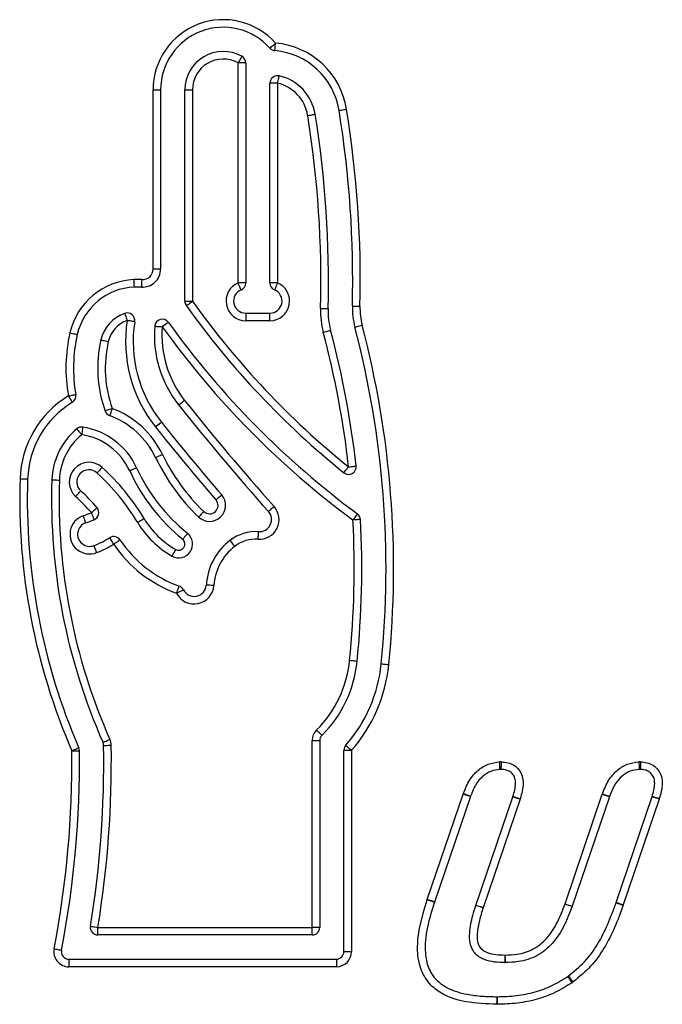
# Model space of a CAD drawing. Units: millimetres. Extents: x 154 to 7674, y 181 to 8594.
# Drawn here: x 5082 to 5167, y 6858 to 6988 of the extents above; entities that cross this region are included whole.
import ezdxf

# ---------------------------------------------------------------- set-up
doc = ezdxf.new("R2010")
doc.units = ezdxf.units.MM
doc.header["$LTSCALE"] = 30

msp = doc.modelspace()

# ---------------------------------------------------------------- linework, layer by layer
at = {"color": 7, "linetype": 'Continuous', "lineweight": 25}
for p, q in [((5110.61, 6953.57), (5110.61, 6982.59)), ((5111.61, 6982.59), (5110.61, 6982.59)), ((5111.61, 6982.59), (5111.61, 6953.57)), ((5114.81, 6953.57), (5114.81, 6979.91)), ((5115.81, 6979.91), (5114.81, 6979.91)), ((5115.81, 6979.91), (5115.81, 6953.57)), ((5099.38, 6955.41), (5099.38, 6979.04)), ((5099.38, 6979.04), (5100.38, 6979.04)), ((5100.38, 6979.04), (5100.38, 6955.41)), ((5103.58, 6951.14), (5103.58, 6979.04)), ((5103.58, 6979.04), (5104.58, 6979.04)), ((5104.58, 6979.04), (5104.58, 6951.14)), ((5099.38, 6955.41), (5100.38, 6955.41)), ((5111.61, 6953.57), (5110.61, 6953.57)), ((5115.81, 6953.57), (5114.81, 6953.57)), ((5103.58, 6951.14), (5104.58, 6951.14)), ((5111.61, 6949.57), (5111.61, 6948.57)), ((5111.61, 6949.57), (5114.81, 6949.57)), ((5114.81, 6948.57), (5114.81, 6949.57)), ((5114.81, 6948.57), (5111.61, 6948.57)), ((5120.38, 6868.51), (5120.38, 6893.14)), ((5121.38, 6893.14), (5120.38, 6893.14)), ((5121.38, 6893.14), (5121.38, 6868.51)), ((5124.58, 6891.88), (5125.58, 6891.88)), ((5124.58, 6865.31), (5124.58, 6891.88)), ((5125.58, 6891.88), (5125.58, 6865.31)), ((5135.59, 6872.18), (5140.33, 6886.1)), ((5141.28, 6885.78), (5136.54, 6871.86)), ((5142.02, 6871.42), (5146.89, 6885.76)), ((5153.78, 6871.62), (5158.69, 6886.08)), ((5159.64, 6885.76), (5154.72, 6871.29)), ((5160.52, 6871.79), (5165.27, 6885.77)), ((5147.84, 6885.44), (5142.96, 6871.1)), ((5166.22, 6885.44), (5161.47, 6871.47)), ((5092.09, 6868.51), (5120.38, 6868.51)), ((5092.09, 6867.51), (5092.09, 6868.51)), ((5120.38, 6867.51), (5092.09, 6867.51)), ((5120.38, 6867.51), (5120.38, 6868.51)), ((5121.38, 6868.51), (5120.38, 6868.51)), ((5124.58, 6865.31), (5125.58, 6865.31)), ((5088.27, 6864.31), (5123.58, 6864.31)), ((5088.27, 6864.31), (5088.27, 6863.31)), ((5123.58, 6864.31), (5123.58, 6863.31)), ((5123.58, 6863.31), (5088.27, 6863.31))]:
    msp.add_line(p, q, dxfattribs=at)
at = {"color": 7, "linetype": 'Continuous', "lineweight": 25, "flags": 128}
for points in [[(5114.81, 6984.54), (5114.82, 6984.55), (5114.86, 6984.59), (5114.93, 6984.65), (5115.03, 6984.74), (5115.14, 6984.84), (5115.27, 6984.95), (5115.41, 6985.08), (5115.55, 6985.21)], [(5115.47, 6984.21), (5115.47, 6984.23), (5115.47, 6984.29), (5115.48, 6984.38), (5115.49, 6984.5), (5115.51, 6984.65), (5115.52, 6984.83), (5115.54, 6985.01), (5115.55, 6985.21)], [(5111.09, 6983.47), (5111.08, 6983.45), (5111.05, 6983.4), (5111.01, 6983.32), (5110.95, 6983.21), (5110.88, 6983.08), (5110.79, 6982.93), (5110.7, 6982.76), (5110.61, 6982.59)], [(5115.81, 6979.91), (5115.85, 6980.1), (5115.89, 6980.29), (5115.93, 6980.46), (5115.97, 6980.6), (5115.99, 6980.73), (5116.01, 6980.82), (5116.03, 6980.87), (5116.03, 6980.89)], [(5119.79, 6975.66), (5119.99, 6975.69), (5120.17, 6975.72), (5120.34, 6975.75), (5120.49, 6975.78), (5120.62, 6975.8), (5120.71, 6975.81), (5120.76, 6975.82), (5120.78, 6975.82)], [(5123.94, 6976.33), (5123.96, 6976.34), (5124.02, 6976.35), (5124.11, 6976.36), (5124.23, 6976.38), (5124.38, 6976.4), (5124.55, 6976.43), (5124.73, 6976.46), (5124.93, 6976.49)], [(5096.83, 6954), (5096.84, 6953.81), (5096.85, 6953.62), (5096.86, 6953.45), (5096.86, 6953.29), (5096.87, 6953.17), (5096.87, 6953.08), (5096.88, 6953.02), (5096.88, 6953)], [(5097.88, 6953.99), (5097.87, 6953.8), (5097.86, 6953.61), (5097.85, 6953.44), (5097.84, 6953.29), (5097.84, 6953.16), (5097.83, 6953.07), (5097.83, 6953.01), (5097.83, 6952.99)], [(5110.99, 6952.64), (5110.99, 6952.66), (5110.96, 6952.71), (5110.93, 6952.8), (5110.88, 6952.91), (5110.82, 6953.05), (5110.76, 6953.21), (5110.68, 6953.39), (5110.61, 6953.57)], [(5115.81, 6953.57), (5115.73, 6953.39), (5115.66, 6953.21), (5115.59, 6953.05), (5115.54, 6952.91), (5115.49, 6952.8), (5115.45, 6952.71), (5115.43, 6952.66), (5115.42, 6952.64)], [(5103.77, 6950.56), (5103.78, 6950.57), (5103.83, 6950.6), (5103.9, 6950.66), (5104, 6950.73), (5104.13, 6950.82), (5104.27, 6950.92), (5104.42, 6951.03), (5104.58, 6951.14)], [(5095.63, 6949.54), (5095.64, 6949.53), (5095.66, 6949.47), (5095.69, 6949.38), (5095.73, 6949.27), (5095.78, 6949.12), (5095.83, 6948.96), (5095.9, 6948.78), (5095.96, 6948.6)], [(5121.49, 6950.2), (5121.68, 6950.19), (5121.87, 6950.19), (5122.04, 6950.18), (5122.2, 6950.18), (5122.32, 6950.17), (5122.41, 6950.17), (5122.47, 6950.17), (5122.49, 6950.17)], [(5125.7, 6950.51), (5125.72, 6950.51), (5125.77, 6950.51), (5125.87, 6950.51), (5125.99, 6950.51), (5126.14, 6950.5), (5126.32, 6950.5), (5126.5, 6950.49), (5126.7, 6950.49)], [(5096.95, 6948.44), (5096.93, 6948.45), (5096.87, 6948.46), (5096.78, 6948.47), (5096.66, 6948.49), (5096.51, 6948.51), (5096.34, 6948.54), (5096.15, 6948.57), (5095.96, 6948.6)], [(5101.41, 6948.36), (5101.39, 6948.35), (5101.35, 6948.31), (5101.27, 6948.26), (5101.17, 6948.19), (5101.05, 6948.1), (5100.91, 6948), (5100.75, 6947.89), (5100.6, 6947.77)], [(5126.02, 6947.73), (5126.04, 6947.73), (5126.1, 6947.74), (5126.19, 6947.77), (5126.31, 6947.8), (5126.45, 6947.84), (5126.62, 6947.88), (5126.8, 6947.93), (5126.99, 6947.98)], [(5088.39, 6946.98), (5088.58, 6946.93), (5088.76, 6946.89), (5088.93, 6946.85), (5089.08, 6946.82), (5089.2, 6946.79), (5089.29, 6946.77), (5089.35, 6946.76), (5089.37, 6946.75)], [(5099.6, 6947.86), (5099.62, 6947.85), (5099.67, 6947.85), (5099.77, 6947.84), (5099.89, 6947.83), (5100.04, 6947.82), (5100.21, 6947.81), (5100.4, 6947.79), (5100.6, 6947.77)], [(5121.86, 6947.06), (5122.04, 6947.11), (5122.23, 6947.16), (5122.39, 6947.2), (5122.54, 6947.24), (5122.66, 6947.27), (5122.75, 6947.3), (5122.8, 6947.31), (5122.82, 6947.32)], [(5092.49, 6946.04), (5092.5, 6946.04), (5092.56, 6946.02), (5092.65, 6946), (5092.77, 6945.97), (5092.92, 6945.94), (5093.09, 6945.9), (5093.27, 6945.86), (5093.46, 6945.82)], [(5088.18, 6938.65), (5088.38, 6938.68), (5088.56, 6938.72), (5088.73, 6938.75), (5088.88, 6938.77), (5089, 6938.79), (5089.09, 6938.81), (5089.15, 6938.82), (5089.17, 6938.82)], [(5088.18, 6938.65), (5088.29, 6938.48), (5088.38, 6938.32), (5088.47, 6938.18), (5088.55, 6938.05), (5088.62, 6937.94), (5088.66, 6937.86), (5088.69, 6937.81), (5088.7, 6937.8)], [(5103.55, 6938.06), (5103.4, 6937.94), (5103.25, 6937.82), (5103.12, 6937.71), (5103, 6937.62), (5102.9, 6937.54), (5102.83, 6937.49), (5102.78, 6937.45), (5102.77, 6937.44)], [(5093.99, 6936.99), (5093.8, 6936.92), (5093.63, 6936.86), (5093.46, 6936.8), (5093.32, 6936.75), (5093.2, 6936.71), (5093.12, 6936.67), (5093.06, 6936.66), (5093.05, 6936.65)], [(5093.99, 6936.99), (5093.92, 6936.8), (5093.85, 6936.63), (5093.79, 6936.47), (5093.74, 6936.32), (5093.7, 6936.21), (5093.67, 6936.12), (5093.65, 6936.07), (5093.64, 6936.05)], [(5100.48, 6935.17), (5100.47, 6935.16), (5100.42, 6935.12), (5100.35, 6935.07), (5100.25, 6934.99), (5100.14, 6934.89), (5100, 6934.79), (5099.85, 6934.67), (5099.7, 6934.55)], [(5089.31, 6934.31), (5089.32, 6934.29), (5089.36, 6934.25), (5089.42, 6934.18), (5089.5, 6934.08), (5089.59, 6933.96), (5089.7, 6933.83), (5089.82, 6933.69), (5089.95, 6933.54)], [(5090.1, 6934.53), (5090.09, 6934.51), (5090.08, 6934.45), (5090.07, 6934.36), (5090.05, 6934.24), (5090.03, 6934.09), (5090, 6933.92), (5089.98, 6933.73), (5089.95, 6933.54)], [(5100.62, 6930.92), (5100.45, 6930.84), (5100.28, 6930.76), (5100.12, 6930.68), (5099.98, 6930.62), (5099.87, 6930.56), (5099.79, 6930.52), (5099.74, 6930.5), (5099.72, 6930.49)], [(5092.66, 6929.21), (5092.53, 6929.06), (5092.4, 6928.92), (5092.29, 6928.8), (5092.18, 6928.68), (5092.1, 6928.59), (5092.04, 6928.52), (5092, 6928.48), (5091.99, 6928.47)], [(5097.2, 6929.16), (5097.19, 6929.15), (5097.14, 6929.13), (5097.05, 6929.09), (5096.94, 6929.04), (5096.8, 6928.97), (5096.64, 6928.9), (5096.47, 6928.82), (5096.29, 6928.74)], [(5124.57, 6928.51), (5124.58, 6928.53), (5124.62, 6928.57), (5124.67, 6928.64), (5124.75, 6928.74), (5124.85, 6928.86), (5124.96, 6928.99), (5125.07, 6929.14), (5125.2, 6929.29)], [(5125.2, 6929.29), (5125.39, 6929.31), (5125.58, 6929.33), (5125.75, 6929.35), (5125.9, 6929.37), (5126.02, 6929.38), (5126.11, 6929.39), (5126.17, 6929.4), (5126.19, 6929.4)], [(5081.81, 6927.71), (5082, 6927.71), (5082.19, 6927.7), (5082.36, 6927.7), (5082.52, 6927.69), (5082.64, 6927.69), (5082.73, 6927.68), (5082.79, 6927.68), (5082.81, 6927.68)], [(5086.01, 6927.58), (5086.03, 6927.58), (5086.08, 6927.57), (5086.18, 6927.57), (5086.3, 6927.57), (5086.45, 6927.56), (5086.62, 6927.56), (5086.81, 6927.55), (5087.01, 6927.55)], [(5089.15, 6925.37), (5089.28, 6925.51), (5089.41, 6925.65), (5089.53, 6925.78), (5089.63, 6925.89), (5089.71, 6925.98), (5089.77, 6926.05), (5089.81, 6926.09), (5089.83, 6926.11)], [(5108.45, 6925.57), (5108.43, 6925.56), (5108.39, 6925.52), (5108.32, 6925.46), (5108.23, 6925.38), (5108.11, 6925.28), (5107.98, 6925.17), (5107.84, 6925.05), (5107.69, 6924.92)], [(5091.22, 6923.24), (5091.37, 6923.37), (5091.51, 6923.49), (5091.64, 6923.6), (5091.76, 6923.7), (5091.85, 6923.78), (5091.92, 6923.84), (5091.97, 6923.88), (5091.98, 6923.89)], [(5091.22, 6923.24), (5091.29, 6923.06), (5091.36, 6922.88), (5091.42, 6922.72), (5091.48, 6922.58), (5091.52, 6922.46), (5091.56, 6922.38), (5091.58, 6922.32), (5091.58, 6922.31)], [(5106.08, 6923.39), (5105.94, 6923.25), (5105.82, 6923.11), (5105.7, 6922.99), (5105.59, 6922.88), (5105.5, 6922.79), (5105.44, 6922.72), (5105.4, 6922.68), (5105.39, 6922.67)], [(5115.36, 6924.06), (5115.22, 6923.93), (5115.08, 6923.8), (5114.95, 6923.69), (5114.83, 6923.59), (5114.74, 6923.51), (5114.67, 6923.44), (5114.63, 6923.41), (5114.62, 6923.39)], [(5090.14, 6922.84), (5090.2, 6922.65), (5090.27, 6922.48), (5090.32, 6922.31), (5090.38, 6922.17), (5090.42, 6922.05), (5090.45, 6921.97), (5090.47, 6921.91), (5090.47, 6921.9)], [(5098.2, 6922.45), (5098.04, 6922.35), (5097.88, 6922.26), (5097.73, 6922.17), (5097.6, 6922.09), (5097.49, 6922.02), (5097.41, 6921.98), (5097.37, 6921.95), (5097.35, 6921.94)], [(5126.37, 6923.09), (5126.35, 6923.07), (5126.32, 6923.02), (5126.27, 6922.95), (5126.19, 6922.85), (5126.1, 6922.73), (5126, 6922.59), (5125.89, 6922.44), (5125.77, 6922.28)], [(5126.77, 6922.33), (5126.75, 6922.33), (5126.69, 6922.33), (5126.6, 6922.33), (5126.48, 6922.32), (5126.33, 6922.31), (5126.15, 6922.3), (5125.97, 6922.29), (5125.77, 6922.28)], [(5113.24, 6919.73), (5113.25, 6919.93), (5113.27, 6920.12), (5113.28, 6920.29), (5113.29, 6920.44), (5113.3, 6920.56), (5113.31, 6920.66), (5113.31, 6920.71), (5113.31, 6920.73)], [(5094.18, 6919.09), (5094.08, 6919.26), (5093.98, 6919.42), (5093.88, 6919.56), (5093.8, 6919.69), (5093.74, 6919.8), (5093.69, 6919.87), (5093.66, 6919.92), (5093.65, 6919.94)], [(5094.18, 6919.09), (5094.34, 6919.2), (5094.5, 6919.31), (5094.64, 6919.4), (5094.77, 6919.49), (5094.87, 6919.56), (5094.95, 6919.61), (5095, 6919.64), (5095.01, 6919.65)], [(5103.92, 6920.51), (5103.91, 6920.5), (5103.87, 6920.45), (5103.82, 6920.38), (5103.74, 6920.29), (5103.64, 6920.17), (5103.54, 6920.03), (5103.42, 6919.89), (5103.3, 6919.73)], [(5110.16, 6918.8), (5110.04, 6918.96), (5109.92, 6919.11), (5109.82, 6919.24), (5109.73, 6919.36), (5109.65, 6919.46), (5109.59, 6919.53), (5109.56, 6919.58), (5109.55, 6919.59)], [(5091.95, 6917.96), (5091.88, 6918.15), (5091.81, 6918.32), (5091.75, 6918.48), (5091.69, 6918.62), (5091.65, 6918.74), (5091.62, 6918.83), (5091.59, 6918.88), (5091.59, 6918.9)], [(5102.37, 6918.38), (5102.27, 6918.21), (5102.18, 6918.05), (5102.09, 6917.9), (5102.02, 6917.77), (5101.96, 6917.66), (5101.91, 6917.58), (5101.88, 6917.53), (5101.87, 6917.51)], [(5102.49, 6912.62), (5102.56, 6912.8), (5102.62, 6912.98), (5102.68, 6913.14), (5102.73, 6913.28), (5102.77, 6913.4), (5102.8, 6913.49), (5102.82, 6913.54), (5102.83, 6913.56)], [(5102.49, 6912.62), (5102.67, 6912.71), (5102.83, 6912.79), (5102.99, 6912.87), (5103.12, 6912.94), (5103.24, 6912.99), (5103.32, 6913.03), (5103.37, 6913.06), (5103.39, 6913.07)], [(5107.41, 6913.63), (5107.22, 6913.64), (5107.03, 6913.65), (5106.86, 6913.66), (5106.7, 6913.67), (5106.58, 6913.68), (5106.49, 6913.68), (5106.43, 6913.69), (5106.41, 6913.69)], [(5126.32, 6903.61), (5126.31, 6903.61), (5126.25, 6903.62), (5126.16, 6903.63), (5126.03, 6903.64), (5125.88, 6903.66), (5125.71, 6903.67), (5125.52, 6903.69), (5125.33, 6903.71)], [(5129.51, 6903.29), (5129.53, 6903.29), (5129.58, 6903.28), (5129.68, 6903.27), (5129.8, 6903.26), (5129.95, 6903.25), (5130.12, 6903.23), (5130.31, 6903.21), (5130.5, 6903.19)], [(5121.68, 6893.85), (5121.66, 6893.87), (5121.62, 6893.91), (5121.56, 6893.97), (5121.47, 6894.06), (5121.36, 6894.17), (5121.24, 6894.29), (5121.11, 6894.42), (5120.97, 6894.56)], [(5088.66, 6891.82), (5088.84, 6891.9), (5089.01, 6891.97), (5089.17, 6892.04), (5089.31, 6892.1), (5089.42, 6892.15), (5089.51, 6892.19), (5089.56, 6892.21), (5089.58, 6892.22)], [(5092.76, 6892.92), (5092.78, 6892.92), (5092.83, 6892.95), (5092.92, 6892.99), (5093.03, 6893.04), (5093.17, 6893.1), (5093.33, 6893.17), (5093.5, 6893.24), (5093.68, 6893.32)], [(5092.85, 6892.53), (5092.87, 6892.53), (5092.93, 6892.53), (5093.02, 6892.53), (5093.14, 6892.53), (5093.29, 6892.53), (5093.47, 6892.54), (5093.66, 6892.54), (5093.85, 6892.54)], [(5124.83, 6892.54), (5124.84, 6892.53), (5124.89, 6892.49), (5124.96, 6892.43), (5125.05, 6892.35), (5125.16, 6892.25), (5125.29, 6892.13), (5125.43, 6892.01), (5125.58, 6891.88)], [(5088.66, 6891.82), (5088.85, 6891.82), (5089.04, 6891.82), (5089.22, 6891.83), (5089.37, 6891.83), (5089.49, 6891.83), (5089.58, 6891.83), (5089.64, 6891.83), (5089.66, 6891.83)], [(5145.19, 6889.36), (5145.19, 6889.37), (5145.19, 6889.43), (5145.19, 6889.52), (5145.18, 6889.65), (5145.17, 6889.8), (5145.17, 6889.97), (5145.16, 6890.16), (5145.15, 6890.35)], [(5145.35, 6889.35), (5145.35, 6889.37), (5145.35, 6889.43), (5145.36, 6889.52), (5145.36, 6889.65), (5145.37, 6889.8), (5145.38, 6889.97), (5145.39, 6890.16), (5145.4, 6890.35)], [(5163.54, 6890.35), (5163.54, 6890.16), (5163.55, 6889.97), (5163.56, 6889.8), (5163.57, 6889.65), (5163.57, 6889.52), (5163.58, 6889.43), (5163.58, 6889.37), (5163.58, 6889.36)], [(5163.75, 6890.36), (5163.75, 6890.16), (5163.74, 6889.97), (5163.73, 6889.8), (5163.73, 6889.65), (5163.72, 6889.52), (5163.72, 6889.43), (5163.71, 6889.38), (5163.71, 6889.36)], [(5141.28, 6885.78), (5141.26, 6885.79), (5141.2, 6885.81), (5141.12, 6885.84), (5141, 6885.88), (5140.86, 6885.93), (5140.69, 6885.98), (5140.51, 6886.04), (5140.33, 6886.1)], [(5141.29, 6885.81), (5141.27, 6885.82), (5141.21, 6885.83), (5141.13, 6885.87), (5141.01, 6885.91), (5140.87, 6885.96), (5140.7, 6886.02), (5140.53, 6886.08), (5140.34, 6886.15)], [(5146.89, 6885.76), (5146.91, 6885.75), (5146.96, 6885.73), (5147.05, 6885.7), (5147.17, 6885.66), (5147.31, 6885.62), (5147.47, 6885.56), (5147.65, 6885.5), (5147.84, 6885.44)], [(5146.9, 6885.79), (5146.92, 6885.78), (5146.97, 6885.76), (5147.06, 6885.74), (5147.18, 6885.7), (5147.32, 6885.65), (5147.49, 6885.6), (5147.67, 6885.54), (5147.85, 6885.48)], [(5158.69, 6886.08), (5158.88, 6886.02), (5159.05, 6885.95), (5159.22, 6885.9), (5159.36, 6885.85), (5159.48, 6885.81), (5159.57, 6885.78), (5159.62, 6885.76), (5159.64, 6885.76)], [(5158.71, 6886.13), (5158.89, 6886.06), (5159.07, 6886), (5159.23, 6885.94), (5159.37, 6885.89), (5159.49, 6885.85), (5159.58, 6885.82), (5159.63, 6885.8), (5159.65, 6885.79)], [(5166.22, 6885.44), (5166.03, 6885.51), (5165.85, 6885.57), (5165.69, 6885.62), (5165.55, 6885.67), (5165.43, 6885.71), (5165.34, 6885.74), (5165.29, 6885.76), (5165.27, 6885.77)], [(5166.23, 6885.5), (5166.05, 6885.56), (5165.87, 6885.62), (5165.7, 6885.67), (5165.56, 6885.71), (5165.44, 6885.75), (5165.35, 6885.78), (5165.3, 6885.8), (5165.28, 6885.8)], [(5136.53, 6871.83), (5136.51, 6871.84), (5136.46, 6871.86), (5136.37, 6871.88), (5136.25, 6871.92), (5136.11, 6871.97), (5135.94, 6872.02), (5135.76, 6872.08), (5135.58, 6872.14)], [(5136.54, 6871.86), (5136.52, 6871.86), (5136.47, 6871.88), (5136.38, 6871.91), (5136.26, 6871.95), (5136.12, 6872), (5135.95, 6872.06), (5135.78, 6872.12), (5135.59, 6872.18)], [(5142.96, 6871.09), (5142.78, 6871.15), (5142.6, 6871.21), (5142.43, 6871.26), (5142.29, 6871.31), (5142.17, 6871.35), (5142.08, 6871.38), (5142.03, 6871.39), (5142.01, 6871.4)], [(5142.96, 6871.1), (5142.78, 6871.17), (5142.6, 6871.23), (5142.44, 6871.28), (5142.29, 6871.33), (5142.18, 6871.37), (5142.09, 6871.4), (5142.04, 6871.42), (5142.02, 6871.42)], [(5153.78, 6871.62), (5153.96, 6871.55), (5154.14, 6871.49), (5154.3, 6871.44), (5154.45, 6871.39), (5154.56, 6871.35), (5154.65, 6871.32), (5154.71, 6871.3), (5154.72, 6871.29)], [(5153.78, 6871.61), (5153.96, 6871.55), (5154.14, 6871.49), (5154.3, 6871.43), (5154.44, 6871.38), (5154.56, 6871.34), (5154.65, 6871.31), (5154.7, 6871.29), (5154.72, 6871.28)], [(5160.51, 6871.77), (5160.53, 6871.76), (5160.58, 6871.74), (5160.67, 6871.71), (5160.79, 6871.67), (5160.93, 6871.62), (5161.09, 6871.56), (5161.27, 6871.5), (5161.46, 6871.44)], [(5161.47, 6871.47), (5161.28, 6871.53), (5161.1, 6871.59), (5160.94, 6871.65), (5160.8, 6871.7), (5160.68, 6871.74), (5160.59, 6871.77), (5160.54, 6871.78), (5160.52, 6871.79)], [(5091.1, 6868.67), (5091.12, 6868.67), (5091.18, 6868.66), (5091.27, 6868.64), (5091.39, 6868.62), (5091.54, 6868.6), (5091.71, 6868.57), (5091.9, 6868.54), (5092.09, 6868.51)], [(5086.31, 6865.69), (5086.5, 6865.65), (5086.68, 6865.62), (5086.85, 6865.58), (5087, 6865.56), (5087.12, 6865.53), (5087.22, 6865.51), (5087.27, 6865.5), (5087.29, 6865.5)], [(5145.84, 6864.86), (5145.84, 6864.66), (5145.84, 6864.48), (5145.83, 6864.3), (5145.83, 6864.15), (5145.83, 6864.03), (5145.83, 6863.93), (5145.83, 6863.88), (5145.83, 6863.86)], [(5145.85, 6864.86), (5145.85, 6864.66), (5145.86, 6864.48), (5145.86, 6864.3), (5145.86, 6864.15), (5145.87, 6864.03), (5145.87, 6863.93), (5145.87, 6863.88), (5145.87, 6863.86)], [(5154.13, 6862.03), (5154.14, 6862.02), (5154.17, 6861.97), (5154.23, 6861.89), (5154.29, 6861.79), (5154.38, 6861.66), (5154.47, 6861.52), (5154.57, 6861.36), (5154.68, 6861.2)], [(5154.23, 6862.1), (5154.24, 6862.09), (5154.28, 6862.04), (5154.33, 6861.97), (5154.41, 6861.87), (5154.5, 6861.75), (5154.61, 6861.61), (5154.72, 6861.46), (5154.84, 6861.31)], [(5144.76, 6859.36), (5144.76, 6859.34), (5144.76, 6859.28), (5144.76, 6859.19), (5144.76, 6859.07), (5144.76, 6858.91), (5144.76, 6858.74), (5144.75, 6858.55), (5144.75, 6858.36)], [(5144.8, 6859.36), (5144.8, 6859.34), (5144.8, 6859.28), (5144.8, 6859.19), (5144.8, 6859.07), (5144.8, 6858.91), (5144.81, 6858.74), (5144.81, 6858.55), (5144.81, 6858.36)]]:
    msp.add_lwpolyline(points, dxfattribs=at)
at = {"color": 7, "linetype": 'Continuous', "lineweight": 25}
for centre, radius, start, end in [((5108.64, 6979.04), 9.26, 41.7688, 180), ((5108.64, 6979.04), 8.26, 41.7688, 180), ((5115.55, 6985.21), 1, 221.7688, 264.9905), ((5114.64, 6974.83), 10.42, 9.1932, 84.9905), ((5108.64, 6979.04), 5.06, 61.1073, 180), ((5108.64, 6979.04), 4.06, 61.1073, 180), ((5110.61, 6982.59), 1, 0, 61.1073), ((5114.64, 6974.83), 9.42, 9.1932, 84.9905), ((5115.81, 6979.91), 1, 77.1103, 180), ((5114.64, 6974.83), 6.22, 9.1932, 77.1103), ((5114.64, 6974.83), 5.22, 9.1932, 77.1103), ((4985.62, 6953.95), 135.92, 358.4188, 9.1932), ((4985.62, 6953.95), 136.92, 358.4188, 9.1932), ((4985.62, 6953.95), 140.12, 358.5958, 9.1932), ((4985.62, 6953.95), 141.12, 358.5958, 9.1932), ((5097.97, 6955.41), 2.41, 266.7193, 0), ((5097.97, 6955.41), 1.41, 266.7193, 0), ((5097.22, 6944.96), 9.05, 92.418, 167.0924), ((5097.28, 6943.44), 10.57, 86.7193, 92.418), ((5111.61, 6951.17), 2.6, 112.6199, 270), ((5110.61, 6953.57), 1, 292.6199, 0), ((5114.81, 6951.17), 2.6, 270, 67.3801), ((5115.81, 6953.57), 1, 180, 247.3801), ((5097.22, 6944.96), 8.05, 92.418, 167.0924), ((5097.28, 6943.44), 9.57, 86.7193, 92.418), ((5111.61, 6951.17), 1.6, 112.6199, 270), ((5114.81, 6951.17), 1.6, 270, 67.3801), ((5104.58, 6951.14), 1, 180, 215.4978), ((5194.28, 7015.11), 111.17, 215.4978, 231.1693), ((5194.28, 7015.11), 110.17, 215.4978, 231.1693), ((5097.22, 6944.96), 4.85, 109.0383, 167.0924), ((5095.96, 6948.6), 1, 351.1899, 109.0383), ((5132.48, 6949.89), 11, 178.4188, 194.9282), ((5132.48, 6949.89), 10, 178.4188, 194.9282), ((5135.7, 6950.27), 10, 178.5958, 194.7315), ((5135.7, 6950.27), 9, 178.5958, 194.7315), ((5097.22, 6944.96), 3.85, 109.0383, 167.0924), ((5113.82, 6945.83), 18.07, 171.1899, 218.6398), ((5113.82, 6945.83), 17.07, 171.1899, 218.6398), ((5100.6, 6947.77), 1, 35.7098, 175.2533), ((5194.28, 7015.11), 114.37, 215.7098, 233.5752), ((5004.87, 6915.87), 126.27, 354.2365, 14.7315), ((5108.8, 6942.3), 20.93, 167.0924, 190.0485), ((5108.8, 6942.3), 19.93, 167.0924, 190.0485), ((5114.3, 6946.64), 14.75, 175.2533, 218.5812), ((5114.3, 6946.64), 13.75, 175.2533, 218.5812), ((5194.28, 7015.11), 115.37, 215.7098, 233.5752), ((5004.87, 6915.87), 121.07, 6.3637, 14.9282), ((5004.87, 6915.87), 122.07, 6.3637, 14.9282), ((5004.87, 6915.87), 125.27, 354.2365, 14.7315), ((5108.8, 6942.3), 16.73, 167.0924, 199.747), ((5108.8, 6942.3), 15.73, 167.0924, 199.747), ((5095.12, 6927.28), 13.31, 121.3809, 178.1508), ((5095.12, 6927.28), 12.31, 121.3809, 178.1508), ((5088.18, 6938.65), 1, 301.3809, 10.0485), ((5364.98, 7146.62), 334.43, 218.5812, 221.7202), ((5093.99, 6936.99), 1, 199.747, 249.5705), ((5089.8, 6925.74), 12, 25.5881, 69.5705), ((5364.98, 7146.62), 335.43, 218.5812, 221.7202), ((5089.8, 6925.74), 11, 25.5881, 69.5705), ((5364.98, 7146.62), 338.63, 218.6398, 220.7503), ((5095.12, 6927.28), 9.11, 129.5815, 178.1508), ((5089.95, 6933.54), 1, 81.3847, 129.5815), ((5088.7, 6925.28), 9.35, 24.4976, 81.3847), ((5364.98, 7146.62), 339.63, 218.6398, 220.7503), ((5095.12, 6927.28), 8.11, 129.5815, 178.1508), ((5088.7, 6925.28), 8.35, 24.4976, 81.3847), ((5090.91, 6927.29), 2.6, 47.5648, 227.5648), ((5124, 6942.12), 26.92, 205.5881, 226.2631), ((5124, 6942.12), 25.92, 205.5881, 226.2631), ((5090.91, 6927.29), 1.6, 47.5648, 227.5648), ((5071.93, 6906.53), 29.73, 31.2185, 47.5648), ((5071.93, 6906.53), 30.73, 31.2185, 47.5648), ((5118.77, 6938.98), 24.69, 204.4976, 231.2098), ((5118.77, 6938.98), 23.69, 204.4976, 231.2098), ((5125.2, 6929.29), 1, 231.1693, 6.3637), ((5165.17, 6925.02), 83.4, 178.1508, 203.4594), ((5165.17, 6925.02), 82.4, 178.1508, 203.4594), ((5165.17, 6925.02), 79.2, 178.1508, 203.9139), ((5165.17, 6925.02), 78.2, 178.1508, 203.9139), ((5071.93, 6906.53), 26.53, 40.8907, 47.5648), ((5071.93, 6906.53), 25.53, 40.8907, 47.5648), ((5106.85, 6924.2), 2.11, 226.2631, 40.7503), ((5106.85, 6924.2), 1.11, 226.2631, 40.7503), ((5075.98, 6962.84), 42.44, 289.4944, 291.0562), ((5091.22, 6923.24), 1, 291.0562, 40.8907), ((5113.42, 6922.33), 2.6, 266.0156, 41.7202), ((5113.42, 6922.33), 1.6, 266.0156, 41.7202), ((5091.01, 6920.39), 2.6, 109.4944, 291.2933), ((5075.98, 6962.84), 43.44, 289.4944, 291.0562), ((5108.2, 6928.51), 11.69, 211.2185, 240.0893), ((5004.87, 6915.87), 121.07, 354.2365, 3.0353), ((5004.87, 6915.87), 122.07, 354.2365, 3.0353), ((5125.77, 6922.28), 1, 3.0353, 53.5752), ((5091.01, 6920.39), 1.6, 109.4944, 291.2933), ((5108.2, 6928.51), 12.69, 211.2185, 240.0893), ((5112.93, 6915.21), 5.53, 86.0156, 127.6295), ((5087.25, 6930.01), 11.93, 291.2933, 302.3892), ((5094.18, 6919.09), 1, 33.897, 122.3892), ((5108.2, 6928.51), 15.89, 213.897, 250.2524), ((5102.78, 6919.09), 1.82, 240.0893, 51.2098), ((5102.78, 6919.09), 0.822, 240.0893, 51.2098), ((5114.49, 6913.19), 8.09, 127.6295, 176.4389), ((5112.93, 6915.21), 4.53, 86.0156, 127.6295), ((5087.25, 6930.01), 12.93, 291.2933, 302.3892), ((5108.2, 6928.51), 16.89, 213.897, 250.2524), ((5114.49, 6913.19), 7.09, 127.6295, 176.4389), ((5104.81, 6913.79), 2.6, 206.7293, 356.4389), ((5102.49, 6912.62), 1, 26.7293, 70.2524), ((5104.81, 6913.79), 1.6, 206.7293, 356.4389), ((5110.38, 6905.22), 15.03, 314.8238, 354.2365), ((5110.38, 6905.22), 16.03, 314.8238, 354.2365), ((5110.38, 6905.22), 19.23, 318.73, 354.2365), ((5110.38, 6905.22), 20.23, 318.73, 354.2365), ((5122.38, 6893.14), 2, 134.8238, 180), ((5122.38, 6893.14), 1, 134.8238, 180), ((5088.66, 6891.82), 1, 0.6241, 23.4594), ((4958.1, 6890.4), 134.77, 350.723, 0.9054), ((4958.1, 6890.4), 135.77, 350.723, 0.9054), ((5091.85, 6892.51), 1, 0.9054, 23.9139), ((5091.85, 6892.51), 2, 0.9054, 23.9139), ((5125.58, 6891.88), 1, 138.73, 180), ((4958.1, 6890.4), 130.57, 349.0917, 0.6241), ((4958.1, 6890.4), 131.57, 349.0917, 0.6241), ((5145.26, 6887.76), 2.6, 86.9925, 92.51), ((5163.65, 6887.76), 2.6, 87.678, 92.4921), ((5145.26, 6887.76), 1.6, 86.9925, 92.51), ((5163.65, 6887.76), 1.6, 87.678, 92.4921), ((5142.79, 6885.27), 2.6, 160.2168, 161.212), ((5142.79, 6885.27), 1.6, 160.2168, 161.212), ((5145.37, 6886.27), 1.6, 341.2291, 342.3196), ((5161.15, 6885.24), 2.6, 159.9839, 161.2319), ((5161.15, 6885.24), 1.6, 159.9839, 161.2319), ((5163.75, 6886.28), 1.6, 341.2349, 342.6036), ((5145.37, 6886.27), 2.6, 341.2291, 342.3196), ((5163.75, 6886.28), 2.6, 341.2349, 342.6036), ((5138.05, 6871.34), 2.6, 161.212, 162.1381), ((5138.05, 6871.34), 1.6, 161.212, 162.1381), ((5143.53, 6870.91), 1.6, 161.2291, 162.205), ((5153.21, 6871.81), 0.6, 340.8331, 341.2319), ((5153.21, 6871.81), 1.6, 340.8331, 341.2319), ((5159.01, 6872.31), 1.6, 340.4542, 341.2349), ((5159.01, 6872.31), 2.6, 340.4542, 341.2349), ((5143.53, 6870.91), 0.6, 161.2291, 162.205), ((5092.09, 6868.51), 1, 170.723, 270), ((5120.38, 6868.51), 1, 270, 0), ((5088.27, 6865.31), 2, 169.0917, 270), ((5088.27, 6865.31), 1, 169.0917, 270), ((5123.58, 6865.31), 2, 270, 0), ((5123.58, 6865.31), 1, 270, 0), ((5145.84, 6865.46), 0.6, 269.7485, 271.0479), ((5145.84, 6865.46), 1.6, 269.7485, 271.0479), ((5153.26, 6863.37), 1.6, 303.2625, 307.54), ((5153.26, 6863.37), 2.6, 303.2625, 307.54), ((5144.77, 6860.96), 2.6, 269.5947, 270.9288), ((5144.77, 6860.96), 1.6, 269.5947, 270.9288)]:
    msp.add_arc(centre, radius, start, end, dxfattribs=at)
for points, knots in [([(5140.34, 6886.15), (5140.6, 6886.78), (5141.05, 6887.92), (5142.21, 6889.25), (5143.58, 6890.14), (5144.63, 6890.28), (5145.15, 6890.35)], [0, 0, 0, 0, 0.296708, 0.538647, 0.769329, 1, 1, 1, 1]), ([(5145.4, 6890.35), (5145.7, 6890.33), (5146.27, 6890.28), (5147.08, 6889.94), (5147.75, 6889.32), (5148.17, 6888.47), (5148.33, 6887.13), (5148.04, 6886.15), (5147.85, 6885.48)], [0, 0, 0, 0, 0.13451, 0.260221, 0.395367, 0.541163, 0.686149, 1, 1, 1, 1]), ([(5158.71, 6886.13), (5158.96, 6886.77), (5159.42, 6887.92), (5160.59, 6889.26), (5161.96, 6890.15), (5163.01, 6890.29), (5163.54, 6890.35)], [0, 0, 0, 0, 0.299328, 0.541033, 0.77061, 1, 1, 1, 1]), ([(5163.75, 6890.36), (5164.04, 6890.33), (5164.62, 6890.29), (5165.43, 6889.94), (5166.12, 6889.31), (5166.55, 6888.45), (5166.7, 6887.12), (5166.42, 6886.15), (5166.23, 6885.5)], [0, 0, 0, 0, 0.131179, 0.262904, 0.397958, 0.547085, 0.695031, 1, 1, 1, 1]), ([(5145.19, 6889.36), (5144.78, 6889.3), (5143.96, 6889.19), (5142.86, 6888.47), (5141.9, 6887.35), (5141.51, 6886.37), (5141.29, 6885.81)], [0, 0, 0, 0, 0.218189, 0.440413, 0.681506, 1, 1, 1, 1]), ([(5146.9, 6885.79), (5147.07, 6886.36), (5147.31, 6887.15), (5147.2, 6888.16), (5146.93, 6888.71), (5146.52, 6889.09), (5145.98, 6889.31), (5145.57, 6889.34), (5145.35, 6889.35)], [0, 0, 0, 0, 0.372695, 0.510818, 0.635988, 0.747066, 0.857693, 1, 1, 1, 1]), ([(5163.58, 6889.36), (5163.17, 6889.3), (5162.34, 6889.2), (5161.24, 6888.48), (5160.26, 6887.35), (5159.87, 6886.36), (5159.65, 6885.79)], [0, 0, 0, 0, 0.216894, 0.437902, 0.677887, 1, 1, 1, 1]), ([(5165.28, 6885.8), (5165.44, 6886.36), (5165.67, 6887.13), (5165.58, 6888.14), (5165.3, 6888.7), (5164.87, 6889.08), (5164.33, 6889.32), (5163.93, 6889.34), (5163.71, 6889.36)], [0, 0, 0, 0, 0.361786, 0.504022, 0.632305, 0.746878, 0.864048, 1, 1, 1, 1]), ([(5144.75, 6858.36), (5143.38, 6858.41), (5140.97, 6858.49), (5137.96, 6859.4), (5135.91, 6860.87), (5134.69, 6862.78), (5134.16, 6865.49), (5134.52, 6868.68), (5135.22, 6870.98), (5135.58, 6872.14)], [0, 0, 0, 0, 0.194822, 0.343444, 0.439785, 0.548749, 0.656993, 0.827694, 1, 1, 1, 1]), ([(5136.53, 6871.83), (5136.19, 6870.74), (5135.52, 6868.56), (5135.17, 6865.6), (5135.63, 6863.18), (5136.66, 6861.56), (5138.45, 6860.3), (5140.58, 6859.68), (5142.82, 6859.4), (5144.12, 6859.37), (5144.76, 6859.36)], [0, 0, 0, 0, 0.179242, 0.356723, 0.458875, 0.558631, 0.648324, 0.795524, 0.900751, 1, 1, 1, 1]), ([(5145.83, 6863.86), (5145.38, 6863.87), (5144.47, 6863.9), (5143.21, 6864.16), (5142.19, 6864.72), (5141.54, 6865.51), (5141.16, 6866.56), (5141.15, 6868.12), (5141.49, 6869.79), (5141.87, 6870.96), (5142.01, 6871.4)], [0, 0, 0, 0, 0.124817, 0.252691, 0.354233, 0.443108, 0.52985, 0.657694, 0.87209, 1, 1, 1, 1]), ([(5145.85, 6864.86), (5146.39, 6864.88), (5147.67, 6864.93), (5149.66, 6865.53), (5151.51, 6867.07), (5152.86, 6869.18), (5153.47, 6870.8), (5153.78, 6871.61)], [0, 0, 0, 0, 0.142712, 0.341603, 0.540347, 0.769332, 1, 1, 1, 1]), ([(5154.72, 6871.28), (5154.39, 6870.41), (5153.73, 6868.67), (5152.23, 6866.36), (5150.15, 6864.63), (5147.89, 6863.94), (5146.45, 6863.88), (5145.87, 6863.86)], [0, 0, 0, 0, 0.223899, 0.446275, 0.654522, 0.860336, 1, 1, 1, 1]), ([(5154.23, 6862.1), (5154.96, 6862.69), (5156.44, 6863.89), (5158.15, 6866.26), (5159.48, 6868.92), (5160.16, 6870.81), (5160.51, 6871.77)], [0, 0, 0, 0, 0.2389549, 0.4864245, 0.73903, 1, 1, 1, 1]), ([(5161.46, 6871.44), (5161.1, 6870.45), (5160.39, 6868.5), (5159.01, 6865.76), (5157.22, 6863.25), (5155.64, 6861.97), (5154.84, 6861.31)], [0, 0, 0, 0, 0.254634, 0.506025, 0.748031, 1, 1, 1, 1]), ([(5142.96, 6871.09), (5142.79, 6870.54), (5142.44, 6869.44), (5142.16, 6867.94), (5142.16, 6866.77), (5142.42, 6866.03), (5142.85, 6865.5), (5143.62, 6865.1), (5144.65, 6864.88), (5145.44, 6864.87), (5145.84, 6864.86)], [0, 0, 0, 0, 0.194339, 0.38797, 0.510591, 0.580602, 0.650629, 0.735078, 0.866981, 1, 1, 1, 1]), ([(5144.8, 6859.36), (5145.65, 6859.39), (5147.35, 6859.44), (5149.8, 6859.92), (5152.1, 6860.77), (5153.45, 6861.61), (5154.13, 6862.03)], [0, 0, 0, 0, 0.260431, 0.516848, 0.755158, 1, 1, 1, 1]), ([(5154.68, 6861.2), (5153.97, 6860.75), (5152.53, 6859.86), (5150.09, 6858.96), (5147.49, 6858.45), (5145.71, 6858.39), (5144.81, 6858.36)], [0, 0, 0, 0, 0.2403298, 0.4861563, 0.7432666, 1, 1, 1, 1])]:
    msp.add_open_spline(points, degree=3, knots=knots, dxfattribs=at)

doc.saveas('drawing.dxf')
